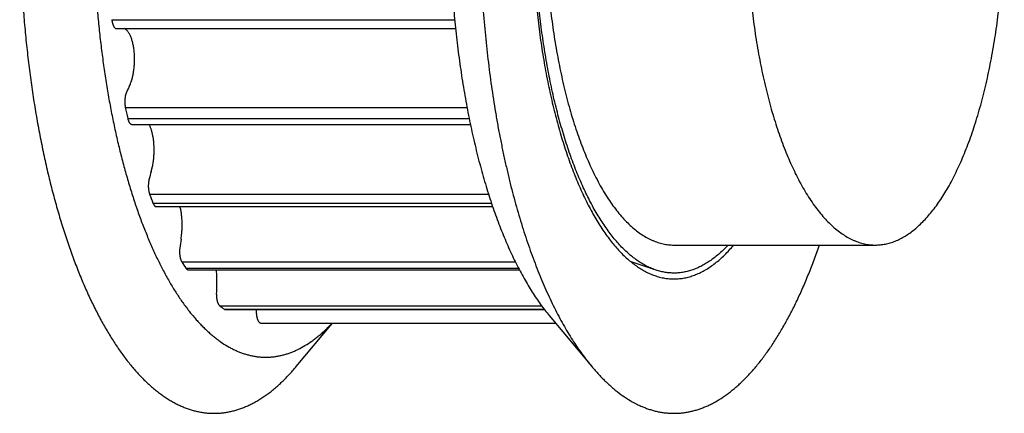
# Model space of a CAD drawing. Units: inches. Extents: x 0 to 22, y 0 to 17.
# Drawn here: x 14.6 to 16.3, y 11.6 to 12.3 of the extents above; entities that cross this region are included whole.
import ezdxf

# ---------------------------------------------------------------- set-up
doc = ezdxf.new("R2010")
doc.units = ezdxf.units.IN
doc.header["$LTSCALE"] = 1.21
doc.header["$MEASUREMENT"] = 0
doc.layers.get('0').update_dxf_attribs({"linetype": 'CONTINUOUS'})
doc.layers.add('02___PRT_ALL_AXES', color=7, linetype='CONTINUOUS')
doc.layers.add('LAYER_FEATURE', color=7, linetype='CONTINUOUS')

msp = doc.modelspace()

# ---------------------------------------------------------------- linework, layer by layer
at = {"color": 7, "linetype": 'CONTINUOUS'}
for p, q in [((14.7654, 12.3068), (15.3705, 12.3068)), ((14.7933, 12.1359), (15.3969, 12.1359)), ((14.837, 11.9893), (15.4367, 11.9893)), ((14.894, 11.8766), (15.4843, 11.8766)), ((14.9604, 11.8057), (15.529, 11.8057))]:
    msp.add_line(p, q, dxfattribs=at)
at = {"layer": '02___PRT_ALL_AXES', "color": 7, "linetype": 'CONTINUOUS'}
for p, q in [((15.7598, 11.9208), (16.119, 11.9208)), ((15.7281, 11.876), (15.6835, 11.8906))]:
    msp.add_line(p, q, dxfattribs=at)
for points, knots in [([(15.7598, 13.1008), (15.7583, 13.1008), (15.7553, 13.1007), (15.7509, 13.1004), (15.7465, 13.0999), (15.742, 13.0991), (15.7376, 13.0981), (15.7332, 13.0969), (15.7288, 13.0955), (15.7244, 13.0938), (15.72, 13.0919), (15.7141, 13.0891), (15.7068, 13.0851), (15.6982, 13.0794), (15.6897, 13.0729), (15.6813, 13.0655), (15.6731, 13.0573), (15.6649, 13.0483), (15.6569, 13.0385), (15.6491, 13.028), (15.6414, 13.0166), (15.6339, 13.0045), (15.6265, 12.9917), (15.6194, 12.9781), (15.6125, 12.9639), (15.6058, 12.9489), (15.5993, 12.9334), (15.5931, 12.9172), (15.5871, 12.9004), (15.5814, 12.883), (15.576, 12.865), (15.5708, 12.8466), (15.5659, 12.8276), (15.5613, 12.8082), (15.5569, 12.7883), (15.5529, 12.768), (15.5492, 12.7473), (15.5458, 12.7263), (15.5427, 12.7049), (15.54, 12.6833), (15.5376, 12.6614), (15.5355, 12.6393), (15.5337, 12.617), (15.5323, 12.5945), (15.5312, 12.5719), (15.5304, 12.5492), (15.53, 12.5265), (15.53, 12.5037), (15.5302, 12.4809), (15.5309, 12.4582), (15.5318, 12.4356), (15.5331, 12.4131), (15.5348, 12.3907), (15.5367, 12.3685), (15.539, 12.3465), (15.5417, 12.3248), (15.5446, 12.3033), (15.5479, 12.2822), (15.5515, 12.2613), (15.5554, 12.2409), (15.5596, 12.2209), (15.5641, 12.2012), (15.5689, 12.1821), (15.574, 12.1634), (15.5793, 12.1453), (15.585, 12.1277), (15.5908, 12.1107), (15.597, 12.0942), (15.6034, 12.0784), (15.61, 12.0633), (15.6146, 12.0534), (15.6169, 12.0486)], [0, 0, 0, 0, 0.00386, 0.007728, 0.011613, 0.015521, 0.01946, 0.023439, 0.027463, 0.031541, 0.035678, 0.039881, 0.048504, 0.057455, 0.066768, 0.076473, 0.086593, 0.097147, 0.108149, 0.119609, 0.131533, 0.143923, 0.156781, 0.170102, 0.183882, 0.198114, 0.212788, 0.227894, 0.243419, 0.25935, 0.275671, 0.292367, 0.309419, 0.32681, 0.344519, 0.362528, 0.380815, 0.399358, 0.418135, 0.437125, 0.456303, 0.475645, 0.495129, 0.514729, 0.534421, 0.55418, 0.573982, 0.593801, 0.613611, 0.633389, 0.65311, 0.672747, 0.692277, 0.711676, 0.730918, 0.749981, 0.768841, 0.787475, 0.80586, 0.823976, 0.8418, 0.859313, 0.876494, 0.893326, 0.909789, 0.925869, 0.941548, 0.956813, 0.97165, 0.98605, 1, 1, 1, 1]), ([(16.119, 13.1008), (16.1175, 13.1008), (16.1145, 13.1007), (16.1101, 13.1004), (16.1057, 13.0999), (16.1012, 13.0991), (16.0968, 13.0981), (16.0924, 13.0969), (16.088, 13.0955), (16.0836, 13.0938), (16.0792, 13.0919), (16.0734, 13.0891), (16.0661, 13.0851), (16.0575, 13.0794), (16.0489, 13.0729), (16.0405, 13.0655), (16.0323, 13.0573), (16.0241, 13.0483), (16.0161, 13.0385), (16.0083, 13.028), (16.0006, 13.0166), (15.9931, 13.0045), (15.9857, 12.9917), (15.9786, 12.9781), (15.9717, 12.9639), (15.965, 12.9489), (15.9586, 12.9334), (15.9523, 12.9172), (15.9463, 12.9004), (15.9406, 12.883), (15.9352, 12.865), (15.93, 12.8466), (15.9251, 12.8276), (15.9205, 12.8082), (15.9162, 12.7883), (15.9121, 12.768), (15.9084, 12.7473), (15.905, 12.7263), (15.902, 12.7049), (15.8992, 12.6833), (15.8968, 12.6614), (15.8947, 12.6393), (15.8929, 12.617), (15.8915, 12.5945), (15.8904, 12.5719), (15.8896, 12.5492), (15.8892, 12.5265), (15.8892, 12.5037), (15.8895, 12.4809), (15.8901, 12.4582), (15.891, 12.4356), (15.8923, 12.4131), (15.894, 12.3907), (15.8959, 12.3685), (15.8982, 12.3465), (15.9009, 12.3248), (15.9038, 12.3033), (15.9071, 12.2822), (15.9107, 12.2613), (15.9146, 12.2409), (15.9188, 12.2209), (15.9233, 12.2012), (15.9281, 12.1821), (15.9332, 12.1634), (15.9385, 12.1453), (15.9442, 12.1277), (15.9501, 12.1107), (15.9562, 12.0942), (15.9626, 12.0784), (15.9692, 12.0633), (15.9738, 12.0534), (15.9762, 12.0486)], [0, 0, 0, 0, 0.00386, 0.007728, 0.011613, 0.015521, 0.01946, 0.023439, 0.027463, 0.031541, 0.035678, 0.039881, 0.048504, 0.057455, 0.066768, 0.076473, 0.086593, 0.097147, 0.108149, 0.119609, 0.131533, 0.143923, 0.156781, 0.170102, 0.183882, 0.198114, 0.212788, 0.227894, 0.243419, 0.25935, 0.275671, 0.292367, 0.309419, 0.32681, 0.344519, 0.362528, 0.380815, 0.399358, 0.418135, 0.437125, 0.456303, 0.475645, 0.495129, 0.514729, 0.534421, 0.55418, 0.573982, 0.593801, 0.613611, 0.633389, 0.65311, 0.672747, 0.692277, 0.711676, 0.730918, 0.749981, 0.768841, 0.787475, 0.80586, 0.823976, 0.8418, 0.859313, 0.876494, 0.893326, 0.909789, 0.925869, 0.941548, 0.956813, 0.97165, 0.98605, 1, 1, 1, 1]), ([(16.119, 11.9208), (16.1205, 11.9208), (16.1234, 11.9209), (16.1279, 11.9212), (16.1323, 11.9218), (16.1367, 11.9225), (16.1411, 11.9235), (16.1456, 11.9247), (16.15, 11.9262), (16.1543, 11.9278), (16.1587, 11.9297), (16.1646, 11.9325), (16.1719, 11.9365), (16.1805, 11.9422), (16.189, 11.9487), (16.1974, 11.9561), (16.2057, 11.9643), (16.2138, 11.9733), (16.2218, 11.9831), (16.2297, 11.9937), (16.2374, 12.005), (16.2449, 12.0171), (16.2522, 12.0299), (16.2593, 12.0435), (16.2662, 12.0577), (16.2729, 12.0727), (16.2794, 12.0882), (16.2856, 12.1044), (16.2916, 12.1212), (16.2973, 12.1386), (16.3028, 12.1566), (16.308, 12.175), (16.3129, 12.194), (16.3175, 12.2134), (16.3218, 12.2333), (16.3258, 12.2536), (16.3295, 12.2743), (16.3329, 12.2953), (16.336, 12.3167), (16.3388, 12.3383), (16.3412, 12.3602), (16.3433, 12.3823), (16.345, 12.4047), (16.3465, 12.4271), (16.3476, 12.4497), (16.3483, 12.4724), (16.3487, 12.4951), (16.3488, 12.5179), (16.3485, 12.5407), (16.3479, 12.5634), (16.3469, 12.586), (16.3456, 12.6085), (16.344, 12.6309), (16.342, 12.6531), (16.3397, 12.6751), (16.3371, 12.6968), (16.3341, 12.7183), (16.3308, 12.7395), (16.3272, 12.7603), (16.3233, 12.7807), (16.3191, 12.8008), (16.3146, 12.8204), (16.3098, 12.8395), (16.3048, 12.8582), (16.2994, 12.8763), (16.2938, 12.8939), (16.2879, 12.9109), (16.2818, 12.9274), (16.2754, 12.9432), (16.2688, 12.9583), (16.2641, 12.9682), (16.2618, 12.973)], [0, 0, 0, 0, 0.00386, 0.007728, 0.011613, 0.015521, 0.01946, 0.023439, 0.027463, 0.031541, 0.035678, 0.039881, 0.048504, 0.057455, 0.066768, 0.076473, 0.086593, 0.097147, 0.108149, 0.119609, 0.131533, 0.143923, 0.156781, 0.170102, 0.183882, 0.198114, 0.212788, 0.227894, 0.243419, 0.25935, 0.275671, 0.292367, 0.309419, 0.32681, 0.344519, 0.362528, 0.380815, 0.399358, 0.418135, 0.437125, 0.456303, 0.475645, 0.495129, 0.514729, 0.534421, 0.55418, 0.573982, 0.593801, 0.613611, 0.633389, 0.65311, 0.672747, 0.692277, 0.711676, 0.730918, 0.749981, 0.768841, 0.787475, 0.80586, 0.823976, 0.8418, 0.859313, 0.876494, 0.893326, 0.909789, 0.925869, 0.941548, 0.956813, 0.97165, 0.98605, 1, 1, 1, 1]), ([(15.7281, 11.876), (15.7254, 11.8769), (15.7199, 11.8789), (15.7118, 11.8827), (15.7037, 11.8871), (15.6957, 11.8922), (15.6878, 11.898), (15.6799, 11.9044), (15.6722, 11.9115), (15.6645, 11.9193), (15.657, 11.9277), (15.6495, 11.9367), (15.6422, 11.9464), (15.635, 11.9566), (15.6279, 11.9675), (15.621, 11.979), (15.6143, 11.991), (15.6077, 12.0037), (15.6012, 12.0168), (15.595, 12.0305), (15.5889, 12.0448), (15.583, 12.0595), (15.5773, 12.0747), (15.5718, 12.0904), (15.5665, 12.1066), (15.5614, 12.1232), (15.5565, 12.1402), (15.5519, 12.1577), (15.5474, 12.1755), (15.5432, 12.1937), (15.5393, 12.2122), (15.5356, 12.2311), (15.5321, 12.2502), (15.5289, 12.2697), (15.5259, 12.2894), (15.5232, 12.3093), (15.5207, 12.3295), (15.5178, 12.3568), (15.5147, 12.3912), (15.5122, 12.4329), (15.5107, 12.475), (15.5104, 12.5172), (15.5111, 12.5594), (15.5129, 12.6014), (15.5157, 12.643), (15.519, 12.6773), (15.5222, 12.7044), (15.5248, 12.7244), (15.5277, 12.7442), (15.5308, 12.7638), (15.5342, 12.7831), (15.5378, 12.802), (15.5416, 12.8207), (15.5458, 12.839), (15.5501, 12.857), (15.5547, 12.8746), (15.5594, 12.8918), (15.5628, 12.9031), (15.5645, 12.9086)], [0, 0, 0, 0, 0.007879, 0.015962, 0.024281, 0.032867, 0.041744, 0.050936, 0.060461, 0.070335, 0.080569, 0.091175, 0.102158, 0.113524, 0.125276, 0.137414, 0.149938, 0.162845, 0.176132, 0.189794, 0.203825, 0.218217, 0.232962, 0.248051, 0.263475, 0.279221, 0.29528, 0.311639, 0.328284, 0.345203, 0.362383, 0.379807, 0.397463, 0.415333, 0.433404, 0.451659, 0.470081, 0.488655, 0.526188, 0.564121, 0.602316, 0.640631, 0.678924, 0.717054, 0.754881, 0.792264, 0.810748, 0.82907, 0.847215, 0.865166, 0.882908, 0.900425, 0.917702, 0.934725, 0.951479, 0.967952, 0.98413, 1, 1, 1, 1]), ([(15.6169, 12.0486), (15.6194, 12.0436), (15.6244, 12.0338), (15.6323, 12.0197), (15.6404, 12.0064), (15.6488, 11.994), (15.6573, 11.9825), (15.666, 11.972), (15.6749, 11.9624), (15.6839, 11.9537), (15.6931, 11.946), (15.7024, 11.9393), (15.7103, 11.9346), (15.7166, 11.9313), (15.7214, 11.9291), (15.7261, 11.9271), (15.7309, 11.9254), (15.7357, 11.924), (15.7405, 11.9228), (15.7453, 11.9219), (15.7501, 11.9213), (15.7549, 11.9209), (15.7582, 11.9208), (15.7598, 11.9208)], [0, 0, 0, 0, 0.08351, 0.163906, 0.241164, 0.315279, 0.386271, 0.454185, 0.519096, 0.581111, 0.640376, 0.69708, 0.751454, 0.777861, 0.803796, 0.829301, 0.854423, 0.879211, 0.903715, 0.92799, 0.952091, 0.976075, 1, 1, 1, 1]), ([(15.9762, 12.0486), (15.9786, 12.0436), (15.9836, 12.0338), (15.9915, 12.0197), (15.9997, 12.0064), (16.008, 11.994), (16.0165, 11.9825), (16.0252, 11.972), (16.0341, 11.9624), (16.0431, 11.9537), (16.0523, 11.946), (16.0616, 11.9393), (16.0695, 11.9346), (16.0758, 11.9313), (16.0806, 11.9291), (16.0853, 11.9271), (16.0901, 11.9254), (16.0949, 11.924), (16.0997, 11.9228), (16.1045, 11.9219), (16.1093, 11.9213), (16.1142, 11.9209), (16.1174, 11.9208), (16.119, 11.9208)], [0, 0, 0, 0, 0.08351, 0.163906, 0.241164, 0.315279, 0.386271, 0.454185, 0.519096, 0.581111, 0.640376, 0.69708, 0.751454, 0.777861, 0.803796, 0.829301, 0.854423, 0.879211, 0.903715, 0.92799, 0.952091, 0.976075, 1, 1, 1, 1]), ([(15.8563, 11.9208), (15.8539, 11.9181), (15.8489, 11.913), (15.8412, 11.9058), (15.8334, 11.8993), (15.8256, 11.8934), (15.8176, 11.8882), (15.8096, 11.8836), (15.8016, 11.8798), (15.7935, 11.8766), (15.7853, 11.8741), (15.7772, 11.8723), (15.769, 11.8711), (15.7608, 11.8707), (15.7526, 11.871), (15.7444, 11.8719), (15.7362, 11.8736), (15.7308, 11.8751), (15.7281, 11.876)], [0, 0, 0, 0, 0.075638, 0.148622, 0.219062, 0.287094, 0.35288, 0.416607, 0.478492, 0.538779, 0.59774, 0.65567, 0.712886, 0.76972, 0.826512, 0.883602, 0.941324, 1, 1, 1, 1])]:
    msp.add_open_spline(points, degree=3, knots=knots, dxfattribs=at)
at = {"layer": 'LAYER_FEATURE', "color": 7, "linetype": 'CONTINUOUS'}
for p, q in [((14.7577, 12.3226), (15.3689, 12.3226)), ((14.7646, 12.3069), (14.7654, 12.3068)), ((14.7832, 12.3046), (14.7802, 12.3068)), ((14.7833, 12.1918), (14.7826, 12.19)), ((14.7817, 12.1663), (15.3908, 12.1663)), ((14.786, 12.1466), (15.3947, 12.1466)), ((14.8279, 12.0517), (14.8302, 12.0608)), ((14.8239, 12.0373), (14.8235, 12.0351)), ((14.825, 12.0116), (15.4293, 12.0116)), ((14.8311, 11.9954), (15.4346, 11.9954)), ((14.8823, 11.891), (15.4769, 11.891)), ((14.8899, 11.8793), (15.4829, 11.8793)), ((14.9499, 11.8125), (15.5239, 11.8125)), ((14.9584, 11.8063), (15.5284, 11.8063)), ((15.0231, 11.7817), (15.5486, 11.7817)), ((15.0319, 11.7813), (15.5489, 11.7813)), ((15.0866, 11.7043), (15.1509, 11.7813)), ((15.5376, 11.7949), (15.6132, 11.7043))]:
    msp.add_line(p, q, dxfattribs=at)
for centre, radius, start, end in [((15.0411, 12.0783), 0.2816, 153.7194, 156.2527), ((16.0978, 12.4408), 1.3444, 191.7823, 192.6439), ((15.2959, 11.9156), 0.4874, 163.7878, 165.5429), ((15.626, 12.3043), 0.8529, 200.0697, 201.236), ((14.7095, 11.9581), 0.1736, 351.1995, 354.6242), ((15.5576, 11.8264), 0.6846, 171.168, 172.5658), ((14.9116, 11.9107), 0.0331, 172.5784, 176.7479), ((15.2507, 12.1221), 0.4349, 212.1028, 213.9288), ((14.7898, 11.8604), 0.1551, 0.4901, 6.001), ((15.7408, 11.8142), 0.7971, 177.3582, 178.6198), ((14.7491, 11.8599), 0.1958, 357.3636, 0.5252), ((14.9799, 11.8325), 0.0359, 178.6184, 182.5582), ((15.0659, 11.9618), 0.189, 232.1627, 235.3446), ((15.7847, 11.8586), 0.7717, 183.9338, 184.5108), ((15.0478, 11.8005), 0.0326, 184.4916, 188.6772), ((15.0321, 11.8922), 0.1109, 265.3269, 269.8796)]:
    msp.add_arc(centre, radius, start, end, dxfattribs=at)
for points, knots in [([(14.6685, 13.064), (14.6655, 13.0542), (14.6596, 13.0342), (14.6513, 13.0036), (14.6435, 12.9722), (14.6363, 12.94), (14.6296, 12.907), (14.6234, 12.8733), (14.6178, 12.839), (14.6127, 12.8041), (14.6082, 12.7688), (14.6043, 12.7329), (14.601, 12.6967), (14.5982, 12.6601), (14.5961, 12.6233), (14.5946, 12.5863), (14.5937, 12.5491), (14.5933, 12.5119), (14.5936, 12.4747), (14.5945, 12.4376), (14.596, 12.4005), (14.5981, 12.3637), (14.6008, 12.3271), (14.6041, 12.2909), (14.608, 12.255), (14.6124, 12.2196), (14.6174, 12.1847), (14.623, 12.1503), (14.6292, 12.1166), (14.6359, 12.0836), (14.6431, 12.0513), (14.6508, 12.0199), (14.6591, 11.9893), (14.6678, 11.9596), (14.677, 11.9308), (14.6867, 11.9031), (14.6952, 11.8807), (14.7022, 11.8634), (14.7075, 11.8507), (14.7129, 11.8384), (14.7185, 11.8263), (14.7241, 11.8146), (14.7298, 11.8031), (14.7356, 11.792), (14.7415, 11.7812), (14.7475, 11.7707), (14.7536, 11.7605), (14.7597, 11.7506), (14.766, 11.7411), (14.7723, 11.7319), (14.7786, 11.7231), (14.7851, 11.7146), (14.7916, 11.7065), (14.7982, 11.6987), (14.8048, 11.6912), (14.8116, 11.6841), (14.8183, 11.6774), (14.8251, 11.6711), (14.832, 11.6651), (14.8389, 11.6594), (14.8459, 11.6542), (14.8529, 11.6493), (14.8599, 11.6448), (14.867, 11.6407), (14.8741, 11.637), (14.8812, 11.6336), (14.8884, 11.6307), (14.8956, 11.6281), (14.9028, 11.6259), (14.91, 11.6241), (14.9173, 11.6227), (14.9245, 11.6216), (14.9318, 11.621), (14.939, 11.6207), (14.9463, 11.6209), (14.9535, 11.6214), (14.9608, 11.6223), (14.968, 11.6237), (14.9753, 11.6254), (14.9825, 11.6274), (14.9897, 11.6299), (14.9968, 11.6328), (15.004, 11.636), (15.0111, 11.6397), (15.0207, 11.6451), (15.03, 11.6512), (15.0392, 11.658), (15.0462, 11.6635), (15.053, 11.6694), (15.0599, 11.6756), (15.0666, 11.6823), (15.0734, 11.6892), (15.08, 11.6966), (15.0844, 11.7017), (15.0866, 11.7043)], [0, 0, 0, 0, 0.017637, 0.035701, 0.054169, 0.073017, 0.092221, 0.111755, 0.131592, 0.151704, 0.172061, 0.192636, 0.213399, 0.234318, 0.255364, 0.276505, 0.297709, 0.318947, 0.340185, 0.361393, 0.382538, 0.40359, 0.424518, 0.445291, 0.465878, 0.48625, 0.506377, 0.526231, 0.545784, 0.565009, 0.58388, 0.602372, 0.620461, 0.638124, 0.655341, 0.672092, 0.688359, 0.696306, 0.704126, 0.711818, 0.71938, 0.726811, 0.734109, 0.741274, 0.748304, 0.755199, 0.761959, 0.768583, 0.775072, 0.781425, 0.787644, 0.793728, 0.799679, 0.805499, 0.811189, 0.816751, 0.822188, 0.827502, 0.832697, 0.837777, 0.842746, 0.847609, 0.85237, 0.857036, 0.861613, 0.866107, 0.870526, 0.874878, 0.879172, 0.883415, 0.887618, 0.891789, 0.895938, 0.900077, 0.904214, 0.908359, 0.912524, 0.916717, 0.920948, 0.925227, 0.929562, 0.933962, 0.938435, 0.942989, 0.94763, 0.957197, 0.962136, 0.967185, 0.972349, 0.97763, 0.983033, 0.988561, 0.994216, 1, 1, 1, 1]), ([(15.4883, 13.064), (15.4862, 13.0574), (15.4822, 13.0441), (15.4765, 13.0238), (15.471, 13.0031), (15.4657, 12.9819), (15.4606, 12.9605), (15.4558, 12.9386), (15.4512, 12.9165), (15.4469, 12.894), (15.4428, 12.8712), (15.4377, 12.8402), (15.4319, 12.8009), (15.4261, 12.7531), (15.4213, 12.7045), (15.4176, 12.6552), (15.415, 12.6055), (15.4134, 12.5555), (15.413, 12.5054), (15.4137, 12.4553), (15.4154, 12.4053), (15.4183, 12.3557), (15.4222, 12.3066), (15.4273, 12.2581), (15.4333, 12.2104), (15.4393, 12.1713), (15.4445, 12.1405), (15.4487, 12.1179), (15.4532, 12.0955), (15.4579, 12.0735), (15.4628, 12.0518), (15.4679, 12.0305), (15.4733, 12.0095), (15.4789, 11.989), (15.4848, 11.9689), (15.4908, 11.9492), (15.4971, 11.93), (15.5036, 11.9112), (15.5103, 11.8929), (15.5172, 11.8751), (15.5242, 11.8577), (15.5315, 11.841), (15.5389, 11.8247), (15.5466, 11.809), (15.5543, 11.7938), (15.5623, 11.7792), (15.5704, 11.7652), (15.5787, 11.7518), (15.5871, 11.739), (15.5956, 11.7268), (15.6043, 11.7153), (15.6102, 11.7079), (15.6132, 11.7043)], [0, 0, 0, 0, 0.014776, 0.029798, 0.045057, 0.060546, 0.076254, 0.092173, 0.108293, 0.124605, 0.141097, 0.15776, 0.191554, 0.225901, 0.260711, 0.295892, 0.331351, 0.366991, 0.402717, 0.438432, 0.474041, 0.509447, 0.544556, 0.579274, 0.613509, 0.647172, 0.663762, 0.680177, 0.696407, 0.712441, 0.72827, 0.743885, 0.759275, 0.774433, 0.789349, 0.804016, 0.818426, 0.832571, 0.846445, 0.860041, 0.873353, 0.886376, 0.899105, 0.911535, 0.923664, 0.935489, 0.947008, 0.958219, 0.969122, 0.979718, 0.99001, 1, 1, 1, 1]), ([(14.7911, 13.0019), (14.7885, 12.9933), (14.7833, 12.9758), (14.7761, 12.9491), (14.7693, 12.9217), (14.7629, 12.8936), (14.757, 12.8649), (14.7516, 12.8355), (14.7466, 12.8056), (14.7421, 12.7752), (14.7381, 12.7443), (14.7346, 12.7131), (14.7317, 12.6815), (14.7292, 12.6496), (14.7272, 12.6175), (14.7258, 12.5852), (14.7248, 12.5527), (14.7244, 12.5203), (14.7245, 12.4877), (14.7252, 12.4553), (14.7263, 12.4229), (14.728, 12.3907), (14.7302, 12.3586), (14.7329, 12.3269), (14.736, 12.2954), (14.7398, 12.2643), (14.7439, 12.2336), (14.7486, 12.2034), (14.7538, 12.1737), (14.7594, 12.1446), (14.7655, 12.1161), (14.7721, 12.0883), (14.7791, 12.0612), (14.7865, 12.0349), (14.7943, 12.0093), (14.8025, 11.9846), (14.8112, 11.9608), (14.8202, 11.938), (14.8295, 11.916), (14.8392, 11.8952), (14.8476, 11.8785), (14.8545, 11.8656), (14.8598, 11.8564), (14.865, 11.8474), (14.8704, 11.8387), (14.8758, 11.8303), (14.8813, 11.8222), (14.8868, 11.8144), (14.8925, 11.8068), (14.8981, 11.7996), (14.9039, 11.7927), (14.9096, 11.7861), (14.9155, 11.7797), (14.9214, 11.7737), (14.9273, 11.768), (14.9333, 11.7626), (14.9393, 11.7576), (14.9454, 11.7528), (14.9534, 11.747), (14.9616, 11.7417), (14.9699, 11.7371), (14.9762, 11.7339), (14.9824, 11.7311), (14.9887, 11.7287), (14.995, 11.7265), (15.0013, 11.7247), (15.0076, 11.7233), (15.0139, 11.7221), (15.0202, 11.7213), (15.0266, 11.7209), (15.0329, 11.7208), (15.0393, 11.721), (15.0456, 11.7215), (15.0519, 11.7224), (15.0582, 11.7236), (15.0646, 11.7252), (15.0709, 11.727), (15.0771, 11.7293), (15.0834, 11.7318), (15.0918, 11.7357), (15.1022, 11.7414), (15.1124, 11.748), (15.1204, 11.754), (15.1265, 11.7588), (15.1325, 11.7639), (15.1384, 11.7694), (15.1443, 11.7752), (15.1482, 11.7792), (15.1501, 11.7813)], [0, 0, 0, 0, 0.017557, 0.035533, 0.053905, 0.072652, 0.091748, 0.11117, 0.13089, 0.150883, 0.171122, 0.191577, 0.21222, 0.233022, 0.253954, 0.274985, 0.296086, 0.317227, 0.338376, 0.359503, 0.380579, 0.401572, 0.422453, 0.443193, 0.463761, 0.484128, 0.504267, 0.524149, 0.543748, 0.563036, 0.581989, 0.600582, 0.618791, 0.636593, 0.653969, 0.670898, 0.687362, 0.703345, 0.718832, 0.733811, 0.748272, 0.755306, 0.762208, 0.768977, 0.775613, 0.782117, 0.788488, 0.794726, 0.800833, 0.806808, 0.812655, 0.818373, 0.823966, 0.829434, 0.834782, 0.840011, 0.845125, 0.850128, 0.855025, 0.864515, 0.869122, 0.873644, 0.878089, 0.882463, 0.886774, 0.891031, 0.895241, 0.899414, 0.90356, 0.907688, 0.911807, 0.915927, 0.920058, 0.92421, 0.928391, 0.932613, 0.936882, 0.941208, 0.945599, 0.950062, 0.959231, 0.96877, 0.973693, 0.978723, 0.983866, 0.989124, 0.994501, 1, 1, 1, 1]), ([(15.4267, 13.0019), (15.4249, 12.996), (15.4213, 12.9841), (15.4162, 12.9661), (15.4113, 12.9477), (15.4066, 12.929), (15.4021, 12.9099), (15.3978, 12.8906), (15.3938, 12.8709), (15.3886, 12.8441), (15.3828, 12.81), (15.3767, 12.7683), (15.3715, 12.7259), (15.3672, 12.6827), (15.3639, 12.639), (15.3616, 12.5949), (15.3602, 12.5505), (15.3599, 12.506), (15.3605, 12.4615), (15.362, 12.4172), (15.3646, 12.3731), (15.3681, 12.3295), (15.3725, 12.2865), (15.3779, 12.2442), (15.3832, 12.2095), (15.3879, 12.1821), (15.3916, 12.162), (15.3955, 12.1422), (15.3997, 12.1226), (15.404, 12.1034), (15.4086, 12.0844), (15.4134, 12.0659), (15.4184, 12.0476), (15.4236, 12.0298), (15.4289, 12.0123), (15.4345, 11.9952), (15.4403, 11.9785), (15.4462, 11.9623), (15.4523, 11.9465), (15.4586, 11.9311), (15.465, 11.9162), (15.4716, 11.9018), (15.4784, 11.8878), (15.4853, 11.8744), (15.4924, 11.8614), (15.4996, 11.849), (15.5069, 11.8371), (15.5144, 11.8257), (15.5219, 11.8149), (15.5296, 11.8046), (15.5349, 11.7981), (15.5376, 11.7949)], [0, 0, 0, 0, 0.014776, 0.029798, 0.045057, 0.060546, 0.076254, 0.092173, 0.108294, 0.124605, 0.157759, 0.191554, 0.225901, 0.260711, 0.295892, 0.33135, 0.36699, 0.402716, 0.438432, 0.474041, 0.509447, 0.544556, 0.579273, 0.613508, 0.647171, 0.663762, 0.680177, 0.696407, 0.712441, 0.72827, 0.743884, 0.759275, 0.774433, 0.789349, 0.804016, 0.818426, 0.832571, 0.846445, 0.860041, 0.873353, 0.886376, 0.899104, 0.911535, 0.923664, 0.935489, 0.947008, 0.958219, 0.969122, 0.979718, 0.99001, 1, 1, 1, 1]), ([(15.5614, 12.9151), (15.5596, 12.9095), (15.5562, 12.898), (15.5513, 12.8805), (15.5467, 12.8626), (15.5423, 12.8444), (15.5381, 12.8258), (15.5342, 12.8068), (15.5305, 12.7875), (15.527, 12.7679), (15.5239, 12.748), (15.5209, 12.7279), (15.5183, 12.7076), (15.5159, 12.687), (15.5138, 12.6662), (15.5113, 12.6382), (15.5088, 12.6029), (15.507, 12.5602), (15.5063, 12.5173), (15.5067, 12.4744), (15.5082, 12.4317), (15.5107, 12.3893), (15.5138, 12.3542), (15.5168, 12.3265), (15.5193, 12.306), (15.5221, 12.2858), (15.5251, 12.2657), (15.5284, 12.246), (15.5319, 12.2265), (15.5357, 12.2073), (15.5397, 12.1885), (15.544, 12.17), (15.5485, 12.1519), (15.5532, 12.1342), (15.5581, 12.1169), (15.5633, 12.1), (15.5687, 12.0836), (15.5743, 12.0676), (15.5801, 12.0521), (15.5861, 12.0372), (15.5923, 12.0227), (15.5986, 12.0088), (15.6052, 11.9954), (15.6119, 11.9826), (15.6188, 11.9703), (15.6258, 11.9587), (15.633, 11.9476), (15.6403, 11.9372), (15.6477, 11.9273), (15.6553, 11.9182), (15.663, 11.9096), (15.6707, 11.9017), (15.6786, 11.8945), (15.6866, 11.888), (15.6947, 11.8821), (15.7028, 11.8769), (15.711, 11.8724), (15.7192, 11.8686), (15.7248, 11.8665), (15.7276, 11.8656)], [0, 0, 0, 0, 0.01587, 0.032048, 0.048521, 0.065275, 0.082298, 0.099575, 0.117092, 0.134834, 0.152785, 0.170929, 0.189252, 0.207736, 0.226364, 0.24512, 0.282946, 0.321076, 0.35937, 0.397685, 0.435879, 0.473813, 0.511345, 0.529919, 0.548341, 0.566596, 0.584667, 0.602538, 0.620193, 0.637618, 0.654797, 0.671716, 0.688362, 0.70472, 0.720779, 0.736526, 0.751949, 0.767038, 0.781784, 0.796176, 0.810206, 0.823868, 0.837155, 0.850063, 0.862586, 0.874724, 0.886476, 0.897842, 0.908825, 0.919431, 0.929665, 0.939539, 0.949064, 0.958256, 0.967134, 0.975719, 0.984038, 0.992121, 1, 1, 1, 1]), ([(14.7577, 12.3226), (14.7578, 12.3216), (14.758, 12.3201), (14.7583, 12.3182), (14.7587, 12.3169), (14.759, 12.3156), (14.7594, 12.3144), (14.7598, 12.3132), (14.7602, 12.3121), (14.7607, 12.3111), (14.7612, 12.3102), (14.7617, 12.3094), (14.7623, 12.3087), (14.7628, 12.3081), (14.7634, 12.3076), (14.764, 12.3072), (14.7644, 12.307), (14.7646, 12.3069)], [0, 0, 0, 0, 0.16744, 0.24808, 0.326232, 0.401594, 0.473893, 0.542887, 0.608368, 0.670171, 0.728182, 0.782349, 0.832693, 0.879329, 0.922485, 0.962534, 1, 1, 1, 1]), ([(14.7889, 12.2973), (14.7885, 12.298), (14.7876, 12.2994), (14.7862, 12.3014), (14.7848, 12.3031), (14.7838, 12.3041), (14.7832, 12.3046)], [0, 0, 0, 0, 0.276116, 0.534539, 0.77559, 1, 1, 1, 1]), ([(14.7978, 12.2402), (14.7979, 12.2415), (14.7981, 12.2442), (14.7983, 12.2483), (14.7983, 12.2524), (14.7983, 12.2564), (14.7981, 12.2605), (14.7978, 12.2645), (14.7973, 12.2684), (14.7968, 12.2722), (14.7962, 12.2759), (14.7954, 12.2795), (14.7946, 12.283), (14.7936, 12.2862), (14.7926, 12.2893), (14.7914, 12.2922), (14.7902, 12.2948), (14.7894, 12.2965), (14.7889, 12.2973)], [0, 0, 0, 0, 0.06881, 0.138221, 0.207908, 0.277548, 0.346815, 0.415388, 0.482951, 0.549196, 0.613828, 0.676562, 0.737136, 0.795303, 0.850845, 0.903572, 0.953328, 1, 1, 1, 1]), ([(14.7917, 12.2103), (14.7921, 12.2114), (14.7928, 12.2136), (14.7938, 12.2169), (14.7948, 12.2205), (14.7956, 12.2242), (14.7963, 12.228), (14.7969, 12.232), (14.7975, 12.2361), (14.7977, 12.2388), (14.7978, 12.2402)], [0, 0, 0, 0, 0.110536, 0.226033, 0.346122, 0.470394, 0.598405, 0.729679, 0.863718, 1, 1, 1, 1]), ([(14.7886, 12.203), (14.7891, 12.2042), (14.7902, 12.2066), (14.7912, 12.2091), (14.7917, 12.2103)], [0, 0, 0, 0, 0.486074, 1, 1, 1, 1]), ([(14.7826, 12.19), (14.7825, 12.1896), (14.7823, 12.1887), (14.7819, 12.1874), (14.7816, 12.186), (14.7813, 12.1841), (14.781, 12.1816), (14.7808, 12.1785), (14.7808, 12.1754), (14.7809, 12.1723), (14.7812, 12.1692), (14.7815, 12.1673), (14.7817, 12.1663)], [0, 0, 0, 0, 0.055024, 0.112222, 0.171367, 0.232237, 0.358132, 0.487825, 0.619103, 0.749704, 0.877386, 1, 1, 1, 1]), ([(14.786, 12.1466), (14.7861, 12.1462), (14.7863, 12.1454), (14.7866, 12.1443), (14.787, 12.1432), (14.7873, 12.1422), (14.7877, 12.1412), (14.7882, 12.1403), (14.7886, 12.1395), (14.7891, 12.1388), (14.7896, 12.1381), (14.7901, 12.1376), (14.7906, 12.1371), (14.7911, 12.1367), (14.7917, 12.1363), (14.7922, 12.1361), (14.7928, 12.136), (14.7931, 12.1359), (14.7933, 12.1359)], [0, 0, 0, 0, 0.089129, 0.17518, 0.257884, 0.337038, 0.412457, 0.483995, 0.551549, 0.615071, 0.674575, 0.730151, 0.781983, 0.830364, 0.875717, 0.918611, 0.95976, 1, 1, 1, 1]), ([(14.8331, 12.0937), (14.8331, 12.0958), (14.8329, 12.0999), (14.8324, 12.106), (14.8317, 12.1109), (14.831, 12.1148), (14.8305, 12.1175), (14.8299, 12.1202), (14.8292, 12.1228), (14.8284, 12.1253), (14.8277, 12.1277), (14.8268, 12.1299), (14.8259, 12.1321), (14.825, 12.1341), (14.8243, 12.1354), (14.824, 12.136)], [0, 0, 0, 0, 0.142518, 0.282789, 0.419306, 0.48571, 0.550644, 0.613947, 0.675465, 0.735054, 0.792585, 0.847938, 0.901011, 0.95172, 1, 1, 1, 1]), ([(14.8302, 12.0608), (14.8304, 12.062), (14.8309, 12.0646), (14.8316, 12.0685), (14.8321, 12.0726), (14.8325, 12.0767), (14.8328, 12.0809), (14.8331, 12.0852), (14.8331, 12.0894), (14.8331, 12.0923), (14.8331, 12.0937)], [0, 0, 0, 0, 0.117496, 0.238092, 0.361329, 0.486732, 0.613809, 0.742055, 0.870957, 1, 1, 1, 1]), ([(14.8235, 12.0351), (14.8233, 12.0341), (14.823, 12.0321), (14.8228, 12.029), (14.8227, 12.0259), (14.8228, 12.0228), (14.8231, 12.0203), (14.8234, 12.0183), (14.8236, 12.0168), (14.8239, 12.0155), (14.8242, 12.0141), (14.8246, 12.0128), (14.8248, 12.012), (14.825, 12.0116)], [0, 0, 0, 0, 0.125889, 0.255958, 0.387997, 0.519731, 0.648896, 0.711835, 0.773322, 0.833108, 0.890957, 0.946657, 1, 1, 1, 1]), ([(14.8311, 11.9954), (14.8313, 11.9949), (14.8316, 11.9942), (14.832, 11.9934), (14.8324, 11.9928), (14.8327, 11.9922), (14.8331, 11.9917), (14.8334, 11.9913), (14.8338, 11.9908), (14.8342, 11.9905), (14.8346, 11.9902), (14.835, 11.9899), (14.8354, 11.9897), (14.8358, 11.9895), (14.8362, 11.9893), (14.8366, 11.9893), (14.8369, 11.9893), (14.837, 11.9893)], [0, 0, 0, 0, 0.168208, 0.247362, 0.323126, 0.395483, 0.464438, 0.530029, 0.592336, 0.651484, 0.707652, 0.761077, 0.812061, 0.860975, 0.90826, 0.954418, 1, 1, 1, 1]), ([(14.8819, 11.9756), (14.8818, 11.9768), (14.8814, 11.9792), (14.8808, 11.9827), (14.8802, 11.986), (14.8796, 11.9882), (14.8793, 11.9893)], [0, 0, 0, 0, 0.259774, 0.513671, 0.760712, 1, 1, 1, 1]), ([(14.8824, 11.9419), (14.8825, 11.9433), (14.8828, 11.9461), (14.883, 11.9503), (14.8831, 11.9546), (14.8831, 11.9588), (14.883, 11.9631), (14.8827, 11.9673), (14.8824, 11.9715), (14.8821, 11.9743), (14.8819, 11.9756)], [0, 0, 0, 0, 0.124177, 0.249596, 0.375756, 0.502152, 0.628277, 0.753625, 0.877696, 1, 1, 1, 1]), ([(15.6132, 11.7043), (15.6153, 11.7018), (15.6195, 11.6969), (15.6259, 11.6899), (15.6323, 11.6831), (15.6388, 11.6767), (15.6453, 11.6707), (15.654, 11.6631), (15.6649, 11.6545), (15.6784, 11.6454), (15.6898, 11.639), (15.699, 11.6345), (15.7059, 11.6316), (15.7127, 11.629), (15.7196, 11.6267), (15.7265, 11.6248), (15.7335, 11.6233), (15.7404, 11.6221), (15.7474, 11.6213), (15.7543, 11.6209), (15.7613, 11.6208), (15.7682, 11.621), (15.7752, 11.6216), (15.7821, 11.6226), (15.789, 11.6239), (15.796, 11.6256), (15.8029, 11.6277), (15.8098, 11.6301), (15.8166, 11.6328), (15.8235, 11.6359), (15.8326, 11.6406), (15.844, 11.6473), (15.8551, 11.655), (15.8639, 11.6619), (15.8705, 11.6674), (15.877, 11.6732), (15.8836, 11.6795), (15.89, 11.686), (15.8964, 11.6929), (15.9028, 11.7), (15.9091, 11.7076), (15.9153, 11.7154), (15.9215, 11.7236), (15.9276, 11.7321), (15.9336, 11.7408), (15.9396, 11.7499), (15.9455, 11.7593), (15.9513, 11.7691), (15.9571, 11.7791), (15.9628, 11.7894), (15.9703, 11.8036), (15.9794, 11.8221), (15.99, 11.8453), (16.0002, 11.8695), (16.01, 11.8947), (16.0162, 11.9119), (16.0192, 11.9207)], [0, 0, 0, 0, 0.016364, 0.032377, 0.048046, 0.063376, 0.078375, 0.093053, 0.121479, 0.148749, 0.174976, 0.187743, 0.200301, 0.21267, 0.224871, 0.236927, 0.248861, 0.260698, 0.272462, 0.28418, 0.295877, 0.30758, 0.319315, 0.331107, 0.342983, 0.354967, 0.367082, 0.379353, 0.391801, 0.404446, 0.417309, 0.44375, 0.47126, 0.485453, 0.499952, 0.514767, 0.529908, 0.545383, 0.5612, 0.577363, 0.593879, 0.610753, 0.627986, 0.645583, 0.663546, 0.681874, 0.700571, 0.719634, 0.739065, 0.758861, 0.779022, 0.820426, 0.863258, 0.907487, 0.953082, 1, 1, 1, 1]), ([(15.7276, 11.8656), (15.7291, 11.8651), (15.732, 11.8642), (15.7364, 11.8631), (15.7409, 11.8621), (15.7453, 11.8614), (15.7498, 11.8608), (15.7542, 11.8605), (15.7587, 11.8603), (15.7631, 11.8604), (15.7676, 11.8606), (15.772, 11.8611), (15.7764, 11.8617), (15.7809, 11.8626), (15.7853, 11.8636), (15.7897, 11.8649), (15.7941, 11.8663), (15.8, 11.8686), (15.8074, 11.8718), (15.8161, 11.8765), (15.8248, 11.882), (15.8333, 11.8883), (15.8418, 11.8953), (15.8501, 11.903), (15.8584, 11.9116), (15.8637, 11.9176), (15.8663, 11.9208)], [0, 0, 0, 0, 0.028987, 0.057685, 0.086139, 0.114392, 0.14249, 0.170481, 0.198412, 0.226331, 0.254287, 0.282326, 0.310496, 0.338844, 0.367415, 0.396254, 0.425402, 0.4549, 0.515091, 0.577127, 0.64126, 0.707713, 0.776672, 0.848292, 0.922702, 1, 1, 1, 1]), ([(14.8785, 11.9126), (14.8785, 11.9116), (14.8784, 11.9095), (14.8785, 11.9064), (14.8787, 11.9033), (14.8791, 11.9009), (14.8795, 11.899), (14.8798, 11.8976), (14.8801, 11.8963), (14.8805, 11.8951), (14.8809, 11.8939), (14.8813, 11.8929), (14.8818, 11.8919), (14.8822, 11.8912), (14.8823, 11.891)], [0, 0, 0, 0, 0.140463, 0.280999, 0.419196, 0.552704, 0.617012, 0.67934, 0.739448, 0.797118, 0.852157, 0.904397, 0.953711, 1, 1, 1, 1]), ([(14.8899, 11.8793), (14.89, 11.8791), (14.8903, 11.8787), (14.8908, 11.8782), (14.8913, 11.8777), (14.8919, 11.8773), (14.8924, 11.877), (14.8929, 11.8768), (14.8935, 11.8766), (14.8938, 11.8766), (14.894, 11.8766)], [0, 0, 0, 0, 0.153881, 0.29778, 0.432145, 0.557767, 0.675741, 0.787515, 0.894898, 1, 1, 1, 1]), ([(14.9441, 11.8309), (14.9441, 11.8299), (14.9442, 11.8279), (14.9446, 11.8254), (14.9449, 11.8235), (14.9452, 11.8221), (14.9455, 11.8208), (14.9459, 11.8195), (14.9463, 11.8184), (14.9468, 11.8173), (14.9472, 11.8162), (14.9477, 11.8153), (14.9482, 11.8145), (14.9488, 11.8137), (14.9493, 11.8131), (14.9497, 11.8127), (14.9499, 11.8125)], [0, 0, 0, 0, 0.156583, 0.308301, 0.381551, 0.452659, 0.521349, 0.587367, 0.650483, 0.710501, 0.767257, 0.820633, 0.870559, 0.917031, 0.960124, 1, 1, 1, 1]), ([(14.9584, 11.8063), (14.9585, 11.8062), (14.9589, 11.806), (14.9594, 11.8058), (14.9599, 11.8057), (14.9603, 11.8057), (14.9604, 11.8057)], [0, 0, 0, 0, 0.265586, 0.518149, 0.761462, 1, 1, 1, 1]), ([(15.0156, 11.7956), (15.0157, 11.7951), (15.0158, 11.7941), (15.0161, 11.7927), (15.0164, 11.7914), (15.0168, 11.7901), (15.0172, 11.7889), (15.0176, 11.7878), (15.018, 11.7868), (15.0185, 11.7858), (15.019, 11.7849), (15.0196, 11.7841), (15.0201, 11.7835), (15.0207, 11.7829), (15.0213, 11.7824), (15.0219, 11.7821), (15.0225, 11.7818), (15.0229, 11.7817), (15.0231, 11.7817)], [0, 0, 0, 0, 0.087831, 0.173238, 0.255868, 0.335421, 0.411612, 0.484192, 0.552955, 0.61774, 0.678444, 0.735036, 0.787568, 0.8362, 0.881222, 0.92308, 0.962405, 1, 1, 1, 1])]:
    msp.add_open_spline(points, degree=3, knots=knots, dxfattribs=at)

doc.saveas('drawing.dxf')
